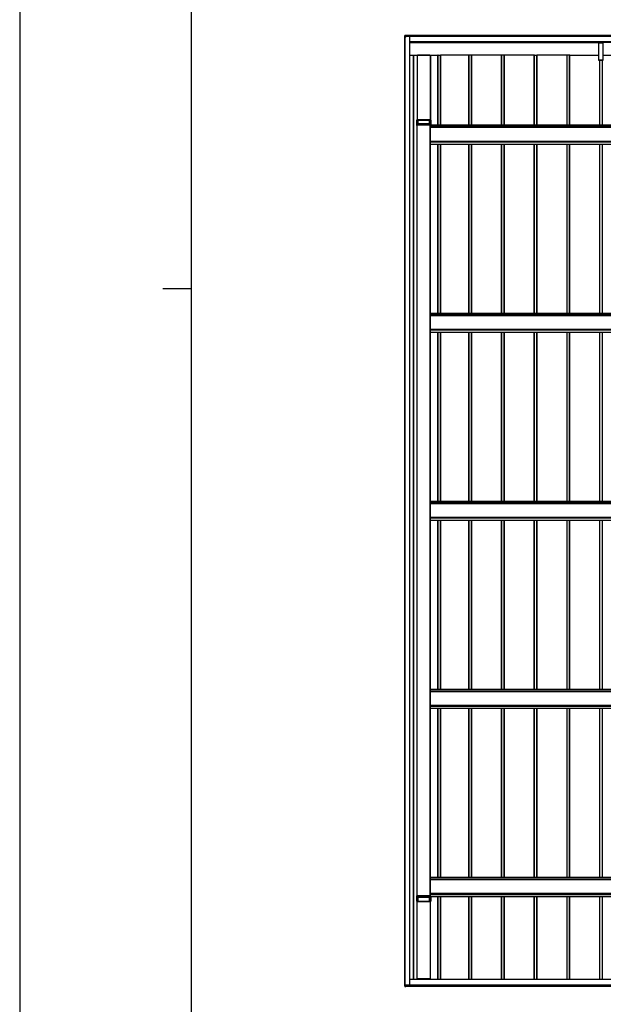
# Model space of a CAD drawing. Units: millimetres. Extents: x 0 to 29435, y -2 to 20790.
# Drawn here: x 0 to 3568, y 6457 to 12474 of the extents above; entities that cross this region are included whole.
import ezdxf

# ---------------------------------------------------------------- set-up
doc = ezdxf.new("R2010")
doc.units = ezdxf.units.MM
doc.layers.add('YKK_A1', color=4, linetype='Continuous', lineweight=30)
doc.layers.add('YKK_ZWAK', color=7, linetype='Continuous', lineweight=30)

msp = doc.modelspace()

# ---------------------------------------------------------------- linework, layer by layer
at = {"layer": 'YKK_A1'}
for p, q in [((2354.1, 12370.5), (2354.1, 12377.6)), ((2354.1, 12370.5), (2354.1, 12369.1)), ((2362.1, 12378.6), (2354.5, 12378.1)), ((2362.1, 12378.1), (2354.5, 12377.6)), ((2354.5, 12377.6), (2354.5, 12370.6)), ((2354.5, 12370.6), (2360.3, 12370.6)), ((2354.5, 12369.1), (2355.1, 12369.1)), ((2355.1, 12370.5), (2360.6, 12370.5)), ((2355.1, 12370.5), (2355.1, 12370.5)), ((2355.1, 6575.9), (2355.1, 12370.5)), ((2355.6, 6575.9), (2355.6, 12370.5)), ((2360.3, 12370.6), (2360.3, 12371.8)), ((2360.6, 12371.8), (2360.6, 12370.6)), ((2360.6, 12370.5), (2360.6, 12370.6)), ((2384.6, 12372), (2360.8, 12372)), ((2360.9, 12372.4), (2362.1, 12372.4)), ((2362.1, 12372.1), (2360.9, 12372.1)), ((2360.9, 12372.1), (2360.9, 12372)), ((2362.1, 12372), (2360.9, 12372)), ((2362.1, 12378.6), (2362.1, 12378.1)), ((2362.1, 12378.1), (2362.1, 12372.4)), ((7756.6, 12377.5), (2362.1, 12377.5)), ((7756.6, 12377), (2362.1, 12377)), ((7756.6, 12372.8), (2362.1, 12372.8)), ((7756.6, 12372.5), (2362.1, 12372.5)), ((7756.6, 12372.5), (2362.1, 12372.5)), ((2362.1, 12372.4), (2362.1, 12372.1)), ((7756.6, 12372.2), (2362.1, 12372.2)), ((2362.1, 12372), (2362.1, 12372.1)), ((2384.6, 6574.4), (2384.6, 12372)), ((2385.1, 6574.3), (2385.1, 12372)), ((7737.6, 12338), (2385.1, 12338)), ((7737.6, 12337.5), (2385.1, 12337.5)), ((2385.1, 12337.4), (7737.6, 12337.4)), ((7737.6, 12337.4), (2385.1, 12337.4)), ((3538, 12337.4), (3538, 12337)), ((3538, 12337), (3538, 12336.2)), ((3568, 12337), (3538, 12337)), ((3538, 12336.2), (3538, 12334.3)), ((3538, 12336.2), (3568, 12336.2)), ((3568, 12337), (3568, 12337.4)), ((3568, 12336.2), (3568, 12337)), ((3568, 12334.3), (3568, 12336.2)), ((3538, 12332.1), (2385.1, 12332.1)), ((3538, 12332), (2385.1, 12332)), ((3538, 12334.3), (3538, 12333.4)), ((3568, 12334.3), (3538, 12334.3)), ((3538, 12333.4), (3538, 12226.4)), ((3538, 12333.4), (3568, 12333.4)), ((3568, 12333.4), (3568, 12334.3)), ((3568, 12226.4), (3568, 12333.4)), ((2385.1, 12256.9), (2408.1, 12256.9)), ((2408.1, 6608.8), (2408.1, 12256.9)), ((2410.1, 6608.8), (2410.1, 12256.9)), ((2410.6, 6608.8), (2410.6, 12258)), ((2410.6, 12258), (2429.8, 12258)), ((2429.1, 12257.9), (2429.1, 11863.4)), ((2429.4, 12257.9), (2429.4, 11863.4)), ((2429.4, 12257.9), (2510.8, 12257.9)), ((2429.8, 12257.9), (2429.8, 12258)), ((2430.1, 12258.1), (2431.9, 12258.1)), ((2430.1, 12257.9), (2430.1, 12258.1)), ((2431.9, 12257.9), (2431.9, 12258.1)), ((2508, 12258), (2432.2, 12258)), ((2432.2, 12257.9), (2432.2, 12258)), ((2508, 12257.9), (2508, 12258)), ((2508.3, 12258.1), (2510.1, 12258.1)), ((2508.3, 12258.1), (2508.3, 12257.9)), ((2510.1, 12258.1), (2510.1, 12257.9)), ((2510.8, 12257.9), (2510.8, 11863.4)), ((2511.1, 12257.9), (2511.1, 11863.4)), ((2512.1, 11859.4), (2512.1, 12256.8)), ((2512.1, 12256.8), (2556.8, 12256.8)), ((2556.8, 11828.8), (2556.8, 12256.9)), ((2557.1, 11828.8), (2557.1, 12258)), ((2558.1, 11828.8), (2558.1, 12258)), ((2558.1, 12258), (2573.1, 12258)), ((2573.1, 11828.8), (2573.1, 12258)), ((2574.1, 11828.8), (2574.1, 12258)), ((2746.1, 12256.9), (2574.1, 12256.9)), ((2746.1, 11828.8), (2746.1, 12258)), ((2762.1, 12258), (2747.1, 12258)), ((2747.1, 11828.8), (2747.1, 12258)), ((2762.1, 11828.8), (2762.1, 12258)), ((2763.1, 11828.8), (2763.1, 12258)), ((2946.1, 12256.9), (2763.1, 12256.9)), ((2763.4, 11828.8), (2763.4, 12256.9)), ((2946.1, 11828.8), (2946.1, 12258)), ((2962.1, 12258), (2947.1, 12258)), ((2947.1, 11828.8), (2947.1, 12258)), ((2962.1, 11828.8), (2962.1, 12258)), ((2963.1, 11828.8), (2963.1, 12258)), ((3146.1, 12256.9), (2963.4, 12256.9)), ((2963.4, 11828.8), (2963.4, 12256.9)), ((3146.1, 11828.8), (3146.1, 12258)), ((3147.1, 12258), (3162.1, 12258)), ((3147.1, 11828.8), (3147.1, 12258)), ((3162.1, 11828.8), (3162.1, 12258)), ((3163.1, 11828.8), (3163.1, 12258)), ((3346.1, 12256.9), (3163.1, 12256.9)), ((3163.4, 11828.8), (3163.4, 12256.9)), ((3346.1, 11828.8), (3346.1, 12258)), ((3362.1, 12258), (3347.1, 12258)), ((3347.1, 11828.8), (3347.1, 12258)), ((3362.1, 11828.8), (3362.1, 12258)), ((3363.1, 11828.8), (3363.1, 12258)), ((3363.1, 12256.9), (3538, 12256.9)), ((3363.4, 11828.8), (3363.4, 12256.9)), ((3538, 12226.4), (3538, 12226.1)), ((3568, 12226.4), (3538, 12226.4)), ((3538, 12226), (3538, 12226.1)), ((3538, 12226.1), (3568, 12226.1)), ((3568, 12226), (3538, 12226)), ((3538, 12226), (3538, 12226)), ((3568, 12226), (3538, 12226)), ((3546.1, 11828.8), (3546.1, 12226)), ((3547.1, 11828.8), (3547.1, 12226)), ((3562.1, 11828.8), (3562.1, 12226)), ((3563.1, 11828.8), (3563.1, 12226)), ((3563.4, 11828.8), (3563.4, 12226)), ((3568, 12256.9), (3746.1, 12256.9)), ((3568, 12226.1), (3568, 12226.4)), ((3568, 12226), (3568, 12226.1)), ((3568, 12226), (3568, 12226)), ((2427.1, 11831.9), (2427.1, 11859.3)), ((2427.6, 11859.4), (2433.6, 11859.4)), ((2427.6, 11859.4), (2427.6, 11837.8)), ((2429.1, 11863.3), (2429.1, 11863.4)), ((2429.4, 11863.4), (2510.8, 11863.4)), ((2432.6, 11863.3), (2429.4, 11863.3)), ((2429.8, 11859.4), (2429.8, 11863.3)), ((2430.1, 11859.4), (2430.1, 11863.3)), ((2431.9, 11859.4), (2431.9, 11863.3)), ((2432.2, 11859.4), (2432.2, 11863.3)), ((2432.9, 11863.2), (2432.9, 11863.3)), ((2433.6, 11863.2), (2433.4, 11863.2)), ((2433.6, 11837.9), (2433.6, 11859.4)), ((2434.1, 11863.3), (2434.1, 11863.2)), ((2434.1, 11859.4), (2434.4, 11859.3)), ((2434.1, 11859.4), (2434.1, 11837.9)), ((2464.6, 11863.3), (2434.4, 11863.3)), ((2434.4, 11837.9), (2434.4, 11859.3)), ((2434.9, 11859.3), (2505.3, 11859.3)), ((2434.9, 11859.3), (2434.9, 11837.9)), ((2505.8, 11863.3), (2475.6, 11863.3)), ((2505.3, 11837.9), (2505.3, 11859.3)), ((2505.7, 11859.3), (2506, 11859.4)), ((2505.7, 11859.3), (2505.7, 11837.9)), ((2506, 11837.9), (2506, 11859.4)), ((2506.1, 11863.2), (2506.1, 11863.3)), ((2506.5, 11859.4), (2512.6, 11859.4)), ((2506.5, 11859.4), (2506.5, 11837.9)), ((2506.8, 11863.2), (2506.6, 11863.2)), ((2507.3, 11863.3), (2507.3, 11863.2)), ((2510.8, 11863.3), (2507.6, 11863.3)), ((2508, 11859.4), (2508, 11863.3)), ((2508.3, 11863.3), (2508.3, 11859.4)), ((2510.1, 11863.3), (2510.1, 11859.4)), ((2511.1, 11863.4), (2511.1, 11863.3)), ((2512.6, 11837.8), (2512.6, 11859.4)), ((2513.1, 11859.3), (2513.1, 11831.9)), ((2427.1, 11831.9), (2427.4, 11837.4)), ((2427.1, 11828.4), (2427.1, 11831.9)), ((2427.1, 11828.4), (2427.1, 11828.3)), ((2427.1, 11828.3), (2429.6, 11828.3)), ((2427.1, 11828.3), (2429.6, 11828.3)), ((2427.1, 11828.3), (2427.1, 11828.3)), ((2427.9, 11837.4), (2427.6, 11831.9)), ((2427.6, 11831.9), (2512.6, 11831.9)), ((2512.2, 11837.9), (2427.9, 11837.9)), ((2427.9, 11837.9), (2427.9, 11837.9)), ((2427.9, 11837.4), (2427.9, 11837.9)), ((2512.2, 11837.4), (2427.9, 11837.4)), ((2429.6, 11831.8), (2429.6, 11828.3)), ((2429.6, 11828.3), (2429.6, 11828.3)), ((2429.8, 7120.8), (2429.8, 11831.8)), ((2430.1, 7120.8), (2430.1, 11831.8)), ((2510.1, 11831.8), (2430.1, 11831.8)), ((2430.6, 7120.8), (2430.6, 11831.8)), ((2509.6, 7120.8), (2509.6, 11831.8)), ((2510.1, 7120.8), (2510.1, 11831.8)), ((2510.1, 11804.4), (2510.6, 11804.4)), ((2510.1, 11804.4), (2510.6, 11804.4)), ((2510.1, 11802.7), (2510.6, 11802.7)), ((2510.1, 11802.7), (2510.6, 11802.7)), ((2510.6, 11828.3), (2510.6, 11831.8)), ((7607.1, 11828.8), (2510.6, 11828.8)), ((2510.6, 11828.3), (2510.6, 11828.8)), ((2510.6, 11817.3), (2510.6, 11828.3)), ((2510.6, 11828.3), (7609.6, 11828.3)), ((2510.6, 11817.3), (2510.6, 11828.3)), ((7609.6, 11817.3), (2510.6, 11817.3)), ((2510.6, 11816.8), (2510.6, 11817.3)), ((2510.6, 11816.8), (2510.6, 11817.3)), ((2510.6, 11732.9), (2510.6, 11816.8)), ((2510.6, 11816.8), (7609.6, 11816.8)), ((2512.2, 11837.9), (2512.2, 11837.9)), ((2512.2, 11837.4), (2512.2, 11837.9)), ((2512.6, 11831.9), (2512.2, 11837.4)), ((2512.7, 11837.4), (2513.1, 11831.9)), ((2513.1, 11831.9), (2513.1, 11828.8)), ((2510.1, 11746.5), (2510.6, 11746.5)), ((2510.1, 11744.8), (2510.6, 11744.8)), ((2510.6, 11732.4), (2510.6, 11732.9)), ((2510.6, 11732.9), (7609.6, 11732.9)), ((2510.6, 11728.9), (2510.6, 11732.4)), ((2510.6, 11732.4), (7609.6, 11732.4)), ((2510.6, 11727.9), (2510.6, 11728.9)), ((2510.6, 11728.9), (7609.6, 11728.9)), ((2510.6, 11714.4), (2510.6, 11727.9)), ((2510.6, 11727.9), (7609.6, 11727.9)), ((2510.6, 11713.9), (2510.6, 11714.4)), ((2510.6, 11714.4), (7609.6, 11714.4)), ((2510.6, 11713.8), (2510.6, 11713.9)), ((2510.6, 11713.9), (7609.6, 11713.9)), ((2510.6, 11713.8), (2510.6, 11713.8)), ((2510.6, 11713.8), (7609.6, 11713.8)), ((2512.1, 10679.5), (2512.1, 11713.8)), ((2512.1, 11713.8), (7608.1, 11713.8)), ((2556.8, 10679.5), (2556.8, 11713.8)), ((2557.1, 10679.5), (2557.1, 11713.8)), ((2558.1, 10679.5), (2558.1, 11713.8)), ((2573.1, 10679.5), (2573.1, 11713.8)), ((2574.1, 10679.5), (2574.1, 11713.8)), ((2746.1, 10679.5), (2746.1, 11713.8)), ((2747.1, 10679.5), (2747.1, 11713.8)), ((2762.1, 10679.5), (2762.1, 11713.8)), ((2763.1, 10679.5), (2763.1, 11713.8)), ((2763.4, 10679.5), (2763.4, 11713.8)), ((2946.1, 10679.5), (2946.1, 11713.8)), ((2947.1, 10679.5), (2947.1, 11713.8)), ((2962.1, 10679.5), (2962.1, 11713.8)), ((2963.1, 10679.5), (2963.1, 11713.8)), ((2963.4, 10679.5), (2963.4, 11713.8)), ((3146.1, 10679.5), (3146.1, 11713.8)), ((3146.1, 10679.5), (3146.1, 11713.8)), ((3147.1, 10679.5), (3147.1, 11713.8)), ((3147.1, 10679.5), (3147.1, 11713.8)), ((3162.1, 10679.5), (3162.1, 11713.8)), ((3162.1, 10679.5), (3162.1, 11713.8)), ((3163.1, 10679.5), (3163.1, 11713.8)), ((3163.1, 10679.5), (3163.1, 11713.8)), ((3163.4, 10679.5), (3163.4, 11713.8)), ((3163.4, 10679.5), (3163.4, 11713.8)), ((3346.1, 10679.5), (3346.1, 11713.8)), ((3347.1, 10679.5), (3347.1, 11713.8)), ((3362.1, 10679.5), (3362.1, 11713.8)), ((3363.1, 10679.5), (3363.1, 11713.8)), ((3363.4, 10679.5), (3363.4, 11713.8)), ((3546.1, 10679.5), (3546.1, 11713.8)), ((3547.1, 10679.5), (3547.1, 11713.8)), ((3562.1, 10679.5), (3562.1, 11713.8)), ((3563.1, 10679.5), (3563.1, 11713.8)), ((3563.4, 10679.5), (3563.4, 11713.8)), ((2510.1, 10655.1), (2510.6, 10655.1)), ((2510.1, 10653.4), (2510.6, 10653.4)), ((7609.6, 10679.5), (2510.6, 10679.5)), ((2510.6, 10679), (2510.6, 10679.5)), ((2510.6, 10668), (2510.6, 10679)), ((2510.6, 10679), (7609.6, 10679)), ((7609.6, 10668), (2510.6, 10668)), ((2510.6, 10667.5), (2510.6, 10668)), ((2510.6, 10583.6), (2510.6, 10667.5)), ((2510.6, 10667.5), (7609.6, 10667.5)), ((2510.1, 10597.2), (2510.6, 10597.2)), ((2510.1, 10595.5), (2510.6, 10595.5)), ((2510.6, 10583.1), (2510.6, 10583.6)), ((2510.6, 10583.6), (7609.6, 10583.6)), ((2510.6, 10579.6), (2510.6, 10583.1)), ((2510.6, 10583.1), (7609.6, 10583.1)), ((2510.6, 10578.6), (2510.6, 10579.6)), ((2510.6, 10579.6), (7609.6, 10579.6)), ((2510.6, 10565.1), (2510.6, 10578.6)), ((2510.6, 10578.6), (7609.6, 10578.6)), ((2510.6, 10564.6), (2510.6, 10565.1)), ((2510.6, 10565.1), (7609.6, 10565.1)), ((2510.6, 10564.5), (2510.6, 10564.6)), ((2510.6, 10564.6), (7609.6, 10564.6)), ((2510.6, 10564.5), (2510.6, 10564.5)), ((2510.6, 10564.5), (7609.6, 10564.5)), ((2512.1, 9530.2), (2512.1, 10564.5)), ((2512.1, 10564.5), (7608.1, 10564.5)), ((2556.8, 9530.2), (2556.8, 10564.5)), ((2557.1, 9530.2), (2557.1, 10564.5)), ((2558.1, 9530.2), (2558.1, 10564.5)), ((2573.1, 9530.2), (2573.1, 10564.5)), ((2574.1, 9530.2), (2574.1, 10564.5)), ((2746.1, 9530.2), (2746.1, 10564.5)), ((2747.1, 9530.2), (2747.1, 10564.5)), ((2762.1, 9530.2), (2762.1, 10564.5)), ((2763.1, 9530.2), (2763.1, 10564.5)), ((2763.4, 9530.2), (2763.4, 10564.5)), ((2946.1, 9530.2), (2946.1, 10564.5)), ((2947.1, 9530.2), (2947.1, 10564.5)), ((2962.1, 9530.2), (2962.1, 10564.5)), ((2963.1, 9530.2), (2963.1, 10564.5)), ((2963.4, 9530.2), (2963.4, 10564.5)), ((3146.1, 9530.2), (3146.1, 10564.5)), ((3146.1, 9530.2), (3146.1, 10564.5)), ((3147.1, 9530.2), (3147.1, 10564.5)), ((3147.1, 9530.2), (3147.1, 10564.5)), ((3162.1, 9530.2), (3162.1, 10564.5)), ((3162.1, 9530.2), (3162.1, 10564.5)), ((3163.1, 9530.2), (3163.1, 10564.5)), ((3163.1, 9530.2), (3163.1, 10564.5)), ((3163.4, 9530.2), (3163.4, 10564.5)), ((3163.4, 9530.2), (3163.4, 10564.5)), ((3346.1, 9530.2), (3346.1, 10564.5)), ((3347.1, 9530.2), (3347.1, 10564.5)), ((3362.1, 9530.2), (3362.1, 10564.5)), ((3363.1, 9530.2), (3363.1, 10564.5)), ((3363.4, 9530.2), (3363.4, 10564.5)), ((3546.1, 9530.2), (3546.1, 10564.5)), ((3547.1, 9530.2), (3547.1, 10564.5)), ((3562.1, 9530.2), (3562.1, 10564.5)), ((3563.1, 9530.2), (3563.1, 10564.5)), ((3563.4, 9530.2), (3563.4, 10564.5)), ((7609.6, 9530.2), (2510.6, 9530.2)), ((2510.6, 9529.7), (2510.6, 9530.2)), ((2510.6, 9518.7), (2510.6, 9529.7)), ((2510.6, 9529.7), (7609.6, 9529.7)), ((7609.6, 9518.7), (2510.6, 9518.7)), ((2510.6, 9518.2), (2510.6, 9518.7)), ((2510.6, 9434.3), (2510.6, 9518.2)), ((2510.6, 9518.2), (7609.6, 9518.2)), ((2510.1, 9505.8), (2510.6, 9505.8)), ((2510.1, 9504.1), (2510.6, 9504.1)), ((2510.1, 9447.9), (2510.6, 9447.9)), ((2510.1, 9446.2), (2510.6, 9446.2)), ((2510.6, 9433.8), (2510.6, 9434.3)), ((2510.6, 9434.3), (7609.6, 9434.3)), ((2510.6, 9430.3), (2510.6, 9433.8)), ((2510.6, 9433.8), (7609.6, 9433.8)), ((2510.6, 9429.3), (2510.6, 9430.3)), ((2510.6, 9430.3), (7609.6, 9430.3)), ((2510.6, 9415.8), (2510.6, 9429.3)), ((2510.6, 9429.3), (7609.6, 9429.3)), ((2510.6, 9415.3), (2510.6, 9415.8)), ((2510.6, 9415.8), (7609.6, 9415.8)), ((2510.6, 9415.2), (2510.6, 9415.3)), ((2510.6, 9415.3), (7609.6, 9415.3)), ((2510.6, 9415.2), (2510.6, 9415.2)), ((2510.6, 9415.2), (7609.6, 9415.2)), ((2512.1, 8380.9), (2512.1, 9415.2)), ((2512.1, 9415.2), (7608.1, 9415.2)), ((2556.8, 8380.9), (2556.8, 9415.2)), ((2557.1, 8380.9), (2557.1, 9415.2)), ((2558.1, 8380.9), (2558.1, 9415.2)), ((2573.1, 8380.9), (2573.1, 9415.2)), ((2574.1, 8380.9), (2574.1, 9415.2)), ((2746.1, 8380.9), (2746.1, 9415.2)), ((2747.1, 8380.9), (2747.1, 9415.2)), ((2762.1, 8380.9), (2762.1, 9415.2)), ((2763.1, 8380.9), (2763.1, 9415.2)), ((2763.4, 8380.9), (2763.4, 9415.2)), ((2946.1, 8380.9), (2946.1, 9415.2)), ((2947.1, 8380.9), (2947.1, 9415.2)), ((2962.1, 8380.9), (2962.1, 9415.2)), ((2963.1, 8380.9), (2963.1, 9415.2)), ((2963.4, 8380.9), (2963.4, 9415.2)), ((3146.1, 8380.9), (3146.1, 9415.2)), ((3146.1, 8380.9), (3146.1, 9415.2)), ((3147.1, 8380.9), (3147.1, 9415.2)), ((3147.1, 8380.9), (3147.1, 9415.2)), ((3162.1, 8380.9), (3162.1, 9415.2)), ((3162.1, 8380.9), (3162.1, 9415.2)), ((3163.1, 8380.9), (3163.1, 9415.2)), ((3163.1, 8380.9), (3163.1, 9415.2)), ((3163.4, 8380.9), (3163.4, 9415.2)), ((3163.4, 8380.9), (3163.4, 9415.2)), ((3346.1, 8380.9), (3346.1, 9415.2)), ((3347.1, 8380.9), (3347.1, 9415.2)), ((3362.1, 8380.9), (3362.1, 9415.2)), ((3363.1, 8380.9), (3363.1, 9415.2)), ((3363.4, 8380.9), (3363.4, 9415.2)), ((3546.1, 8380.9), (3546.1, 9415.2)), ((3547.1, 8380.9), (3547.1, 9415.2)), ((3562.1, 8380.9), (3562.1, 9415.2)), ((3563.1, 8380.9), (3563.1, 9415.2)), ((3563.4, 8380.9), (3563.4, 9415.2)), ((7609.6, 8380.9), (2510.6, 8380.9)), ((2510.6, 8380.4), (2510.6, 8380.9)), ((2510.6, 8369.4), (2510.6, 8380.4)), ((2510.6, 8380.4), (7609.6, 8380.4)), ((7609.6, 8369.4), (2510.6, 8369.4)), ((2510.6, 8368.9), (2510.6, 8369.4)), ((2510.6, 8285), (2510.6, 8368.9)), ((2510.6, 8368.9), (7609.6, 8368.9)), ((2510.1, 8356.5), (2510.6, 8356.5)), ((2510.1, 8354.8), (2510.6, 8354.8)), ((2510.1, 8298.6), (2510.6, 8298.6)), ((2510.1, 8296.9), (2510.6, 8296.9)), ((2510.6, 8284.5), (2510.6, 8285)), ((2510.6, 8285), (7609.6, 8285)), ((2510.6, 8281), (2510.6, 8284.5)), ((2510.6, 8284.5), (7609.6, 8284.5)), ((2510.6, 8280), (2510.6, 8281)), ((2510.6, 8281), (7609.6, 8281)), ((2510.6, 8266.5), (2510.6, 8280)), ((2510.6, 8280), (7609.6, 8280)), ((2510.6, 8266), (2510.6, 8266.5)), ((2510.6, 8266.5), (7609.6, 8266.5)), ((2510.6, 8265.9), (2510.6, 8266)), ((2510.6, 8266), (7609.6, 8266)), ((2510.6, 8265.9), (2510.6, 8265.9)), ((2510.6, 8265.9), (7609.6, 8265.9)), ((2512.1, 7231.6), (2512.1, 8265.9)), ((2512.1, 8265.9), (7608.1, 8265.9)), ((2556.8, 7231.6), (2556.8, 8265.9)), ((2557.1, 7231.6), (2557.1, 8265.9)), ((2558.1, 7231.6), (2558.1, 8265.9)), ((2573.1, 7231.6), (2573.1, 8265.9)), ((2574.1, 7231.6), (2574.1, 8265.9)), ((2746.1, 7231.6), (2746.1, 8265.9)), ((2747.1, 7231.6), (2747.1, 8265.9)), ((2762.1, 7231.6), (2762.1, 8265.9)), ((2763.1, 7231.6), (2763.1, 8265.9)), ((2763.4, 7231.6), (2763.4, 8265.9)), ((2946.1, 7231.6), (2946.1, 8265.9)), ((2947.1, 7231.6), (2947.1, 8265.9)), ((2962.1, 7231.6), (2962.1, 8265.9)), ((2963.1, 7231.6), (2963.1, 8265.9)), ((2963.4, 7231.6), (2963.4, 8265.9)), ((3146.1, 7231.6), (3146.1, 8265.9)), ((3146.1, 7231.6), (3146.1, 8265.9)), ((3147.1, 7231.6), (3147.1, 8265.9)), ((3147.1, 7231.6), (3147.1, 8265.9)), ((3162.1, 7231.6), (3162.1, 8265.9)), ((3162.1, 7231.6), (3162.1, 8265.9)), ((3163.1, 7231.6), (3163.1, 8265.9)), ((3163.1, 7231.6), (3163.1, 8265.9)), ((3163.4, 7231.6), (3163.4, 8265.9)), ((3163.4, 7231.6), (3163.4, 8265.9)), ((3346.1, 7231.6), (3346.1, 8265.9)), ((3347.1, 7231.6), (3347.1, 8265.9)), ((3362.1, 7231.6), (3362.1, 8265.9)), ((3363.1, 7231.6), (3363.1, 8265.9)), ((3363.4, 7231.6), (3363.4, 8265.9)), ((3546.1, 7231.6), (3546.1, 8265.9)), ((3547.1, 7231.6), (3547.1, 8265.9)), ((3562.1, 7231.6), (3562.1, 8265.9)), ((3563.1, 7231.6), (3563.1, 8265.9)), ((3563.4, 7231.6), (3563.4, 8265.9)), ((7609.6, 7231.6), (2510.6, 7231.6)), ((2510.6, 7231.1), (2510.6, 7231.6)), ((2510.6, 7220.1), (2510.6, 7231.1)), ((2510.6, 7231.1), (7609.6, 7231.1)), ((2510.1, 7207.2), (2510.6, 7207.2)), ((2510.1, 7205.5), (2510.6, 7205.5)), ((7609.6, 7220.1), (2510.6, 7220.1)), ((2510.6, 7219.6), (2510.6, 7220.1)), ((2510.6, 7135.7), (2510.6, 7219.6)), ((2510.6, 7219.6), (7609.6, 7219.6)), ((2427.4, 7115.3), (2427.1, 7120.8)), ((2427.1, 7120.8), (2427.1, 7117.3)), ((2427.1, 7117.2), (2427.1, 7117.3)), ((2427.1, 7086.3), (2427.1, 7117.2)), ((2427.4, 7112), (2427.4, 7115.3)), ((2427.4, 7111.8), (2427.4, 7112)), ((2512.6, 7120.8), (2427.6, 7120.8)), ((2427.6, 7120.8), (2427.9, 7115.3)), ((2427.6, 7111), (2427.6, 7086.3)), ((2427.9, 7115.3), (2512.2, 7115.3)), ((2427.9, 7115.3), (2427.9, 7114.8)), ((2512.2, 7114.8), (2427.9, 7114.8)), ((2427.9, 7114.8), (2427.9, 7111.6)), ((2427.9, 7111.6), (2427.9, 7111.3)), ((2427.9, 7111.3), (2433.6, 7111.3)), ((2433.6, 7110.8), (2428, 7110.8)), ((2433.6, 7110.8), (2433.6, 7111.3)), ((2433.6, 7086.3), (2433.6, 7110.8)), ((2434.1, 7110.8), (2434.1, 7086.3)), ((2434.4, 7110.7), (2434.1, 7110.8)), ((2434.4, 7086.2), (2434.4, 7110.7)), ((2434.6, 7111.3), (2434.9, 7111.2)), ((2434.9, 7111.2), (2505.3, 7111.2)), ((2434.9, 7110.7), (2434.9, 7111.2)), ((2434.9, 7110.7), (2434.9, 7086.2)), ((2505.3, 7110.7), (2434.9, 7110.7)), ((2505.3, 7111.2), (2505.6, 7111.3)), ((2505.3, 7110.7), (2505.3, 7111.2)), ((2505.3, 7086.2), (2505.3, 7110.7)), ((2506, 7110.8), (2505.7, 7110.7)), ((2505.7, 7110.7), (2505.7, 7086.2)), ((2506, 7086.3), (2506, 7110.8)), ((2506.5, 7111.3), (2512.2, 7111.3)), ((2506.5, 7110.8), (2506.5, 7111.3)), ((2506.5, 7110.8), (2506.5, 7086.3)), ((2512.2, 7110.8), (2506.5, 7110.8)), ((2510.1, 7149.3), (2510.6, 7149.3)), ((2510.1, 7147.6), (2510.6, 7147.6)), ((2510.6, 7135.2), (2510.6, 7135.7)), ((2510.6, 7135.7), (7609.6, 7135.7)), ((2510.6, 7131.7), (2510.6, 7135.2)), ((2510.6, 7135.2), (7609.6, 7135.2)), ((2510.6, 7130.7), (2510.6, 7131.7)), ((2510.6, 7131.7), (7609.6, 7131.7)), ((2510.6, 7120.8), (2510.6, 7130.7)), ((2510.6, 7130.7), (7609.6, 7130.7)), ((2512.2, 7115.3), (2512.6, 7120.8)), ((2512.2, 7115.3), (2512.2, 7114.8)), ((2512.2, 7111.6), (2512.2, 7114.8)), ((2512.2, 7111.3), (2512.2, 7111.6)), ((2512.6, 7086.3), (2512.6, 7111)), ((2513.1, 7120.8), (2512.7, 7115.3)), ((2512.7, 7115.3), (2512.7, 7112)), ((2512.7, 7112), (2512.7, 7111.8)), ((2513, 7115.1), (2512.9, 7113.6)), ((2512.9, 7113.6), (2512.9, 7111.7)), ((2513.1, 7117), (2513, 7116.3)), ((2513, 7116.3), (2513, 7115.1)), ((2513.1, 7117.3), (2513.1, 7120.8)), ((2513.1, 7117.3), (2513.1, 7117.2)), ((2513.1, 7117.2), (2513.1, 7086.3)), ((2513.1, 7117.2), (7607.1, 7117.2)), ((2513.1, 7117.2), (2513.1, 7117)), ((2513.1, 7116.7), (7607.1, 7116.7)), ((2513.1, 7116.6), (7607.1, 7116.6)), ((2513.1, 7116.6), (7607.1, 7116.6)), ((2556.8, 6608.8), (2556.8, 7116.6)), ((2557.1, 6608.8), (2557.1, 7116.6)), ((2558.1, 6608.8), (2558.1, 7116.6)), ((2573.1, 6608.8), (2573.1, 7116.6)), ((2574.1, 6608.8), (2574.1, 7116.6)), ((2746.1, 6608.8), (2746.1, 7116.6)), ((2747.1, 6608.8), (2747.1, 7116.6)), ((2762.1, 6608.8), (2762.1, 7116.6)), ((2763.1, 6608.8), (2763.1, 7116.6)), ((2763.4, 6608.8), (2763.4, 7116.6)), ((2946.1, 6608.8), (2946.1, 7116.6)), ((2947.1, 6608.8), (2947.1, 7116.6)), ((2962.1, 6608.8), (2962.1, 7116.6)), ((2963.1, 6608.8), (2963.1, 7116.6)), ((2963.4, 6608.8), (2963.4, 7116.6)), ((3146.1, 6608.8), (3146.1, 7116.6)), ((3146.1, 6608.8), (3146.1, 7116.6)), ((3147.1, 6608.8), (3147.1, 7116.6)), ((3147.1, 6608.8), (3147.1, 7116.6)), ((3162.1, 6608.8), (3162.1, 7116.6)), ((3162.1, 6608.8), (3162.1, 7116.6)), ((3163.1, 6608.8), (3163.1, 7116.6)), ((3163.1, 6608.8), (3163.1, 7116.6)), ((3163.4, 6608.8), (3163.4, 7116.6)), ((3163.4, 6608.8), (3163.4, 7116.6)), ((3346.1, 6608.8), (3346.1, 7116.6)), ((3347.1, 6608.8), (3347.1, 7116.6)), ((3362.1, 6608.8), (3362.1, 7116.6)), ((3363.1, 6608.8), (3363.1, 7116.6)), ((3363.4, 6608.8), (3363.4, 7116.6)), ((3546.1, 6608.8), (3546.1, 7116.6)), ((3547.1, 6608.8), (3547.1, 7116.6)), ((3562.1, 6608.8), (3562.1, 7116.6)), ((3563.1, 6608.8), (3563.1, 7116.6)), ((3563.4, 6608.8), (3563.4, 7116.6)), ((2427.1, 7086.3), (2427.1, 7086.2)), ((2427.1, 7086.2), (2429.6, 7086.2)), ((2433.6, 7086.3), (2427.6, 7086.3)), ((2429.1, 6611.7), (2429.1, 7082.3)), ((2510.8, 7082.3), (2429.4, 7082.3)), ((2429.4, 6611.7), (2429.4, 7082.3)), ((2429.6, 7086.2), (2432.2, 7086.2)), ((2429.6, 7086.2), (2429.6, 7086.2)), ((2429.8, 7082.3), (2429.8, 7086.2)), ((2430.1, 7082.3), (2430.1, 7086.2)), ((2431.9, 7082.3), (2431.9, 7086.2)), ((2432.2, 7082.3), (2432.2, 7086.2)), ((2432.7, 7086.2), (2433, 7086.2)), ((2433.5, 7086.2), (2506.7, 7086.2)), ((2434.4, 7086.2), (2434.1, 7086.3)), ((2505.3, 7086.2), (2434.9, 7086.2)), ((2506, 7086.3), (2505.7, 7086.2)), ((2512.6, 7086.3), (2506.5, 7086.3)), ((2507.1, 7086.2), (2507.4, 7086.2)), ((2507.9, 7086.2), (2510.6, 7086.2)), ((2508, 7082.3), (2508, 7086.2)), ((2508.3, 7086.2), (2508.3, 7082.3)), ((2510.1, 7086.2), (2510.1, 7082.3)), ((2510.6, 7086.2), (2513.1, 7086.2)), ((2510.6, 7086.2), (2510.6, 7086.2)), ((2510.8, 6611.7), (2510.8, 7082.3)), ((2511.1, 6611.7), (2511.1, 7082.3)), ((2512.1, 6608.8), (2512.1, 7086.2)), ((2513.1, 7086.2), (2513.1, 7086.3)), ((2354, 6568.4), (2353.6, 6575.9)), ((2353.6, 6574.4), (2353.6, 6575.9)), ((2353.6, 6574.4), (2354, 6566.9)), ((2354, 6566.9), (2354, 6568.4)), ((2354.1, 6575.9), (2359.8, 6575.9)), ((2354.1, 6575.9), (2354.5, 6568.4)), ((2354.5, 6568.4), (2361.6, 6568.4)), ((2354.5, 6567.9), (2354.5, 6568.4)), ((2361.6, 6567.9), (2354.5, 6567.9)), ((2354.5, 6567.9), (2354.5, 6566.5)), ((2354.5, 6566.5), (2361.6, 6566.5)), ((2354.5, 6566.5), (2354.5, 6566.5)), ((2354.5, 6566.5), (2361.6, 6566.5)), ((2359.8, 6574.7), (2359.8, 6575.9)), ((2360.1, 6575.9), (2360.1, 6574.7)), ((2361.6, 6574.4), (2360.4, 6574.4)), ((2360.4, 6574.1), (2360.4, 6574.4)), ((2361.6, 6574.1), (2360.4, 6574.1)), ((2361.6, 6574.4), (2361.6, 6574.1)), ((2384.6, 6574.4), (2361.6, 6574.4)), ((2361.6, 6574.3), (2385.1, 6574.3)), ((2361.6, 6568.4), (2361.6, 6574.1)), ((7652.6, 6574.1), (2361.6, 6574.1)), ((7652.6, 6573.9), (2361.6, 6573.9)), ((7652.6, 6573.6), (2361.6, 6573.6)), ((7652.6, 6569.4), (2361.6, 6569.4)), ((7652.6, 6568.9), (2361.6, 6568.9)), ((2361.6, 6568.4), (2361.6, 6567.9)), ((2361.6, 6567.9), (2361.6, 6566.5)), ((2361.6, 6567.5), (7652.6, 6567.5)), ((7652.6, 6567.5), (2361.6, 6567.5)), ((2361.6, 6566.5), (2361.6, 6566.5)), ((7633.6, 6608.8), (2385.1, 6608.8)), ((7633.6, 6608.3), (2385.1, 6608.3)), ((2385.1, 6574.3), (2385.1, 6574.3)), ((2429.1, 6611.7), (2429.1, 6611.7)), ((2510.8, 6611.7), (2429.4, 6611.7)), ((2429.4, 6611.6), (2432.6, 6611.6)), ((2429.8, 6608.8), (2429.8, 6611.6)), ((2430.1, 6608.8), (2430.1, 6611.6)), ((2432.9, 6611.6), (2432.9, 6611.6)), ((2433.4, 6611.5), (2433.6, 6611.5)), ((2434.1, 6611.6), (2434.1, 6611.6)), ((2434.4, 6611.6), (2464.6, 6611.6)), ((2464.9, 6611.6), (2464.9, 6611.6)), ((2465.4, 6611.5), (2465.6, 6611.5)), ((2466.1, 6611.6), (2466.1, 6611.6)), ((2466.4, 6611.6), (2473.8, 6611.6)), ((2474.1, 6611.6), (2474.1, 6611.6)), ((2474.6, 6611.5), (2474.8, 6611.5)), ((2475.3, 6611.6), (2475.3, 6611.6)), ((2475.6, 6611.6), (2505.8, 6611.6)), ((2506.1, 6611.6), (2506.1, 6611.6)), ((2506.6, 6611.5), (2506.8, 6611.5)), ((2507.3, 6611.6), (2507.3, 6611.6)), ((2507.6, 6611.6), (2510.8, 6611.6)), ((2510.1, 6608.8), (2510.1, 6611.6)), ((2511.1, 6611.7), (2511.1, 6611.7))]:
    msp.add_line(p, q, dxfattribs=at)
for centre, radius, start, end in [((2354.6, 12377.6), 0.5, 93.6197, 180), ((2354.4, 12374.3), 3.3, 88.04871, 96.2006), ((2354.4, 12367.3), 3.3, 88.04871, 96.2006), ((2354.4, 12372.4), 3.3, 263.7994, 271.95129), ((2356.5, 12377.8), 1.99, 173.18988, 187.0582), ((2360.3, 12369.4), 2.33, 84.20874, 92.03055), ((2360.3, 12368.2), 2.33, 84.20874, 92.03055), ((2362.3, 12372.3), 1.41, 177.03216, 189.72415), ((2384.7, 12368.4), 3.6, 84.01335, 91.98909), ((2408.6, 12271.2), 14.4, 268.01091, 275.98665), ((2410.4, 12254.4), 3.6, 88.01091, 95.98665), ((2429.3, 12255.8), 2.16, 88.01091, 95.98665), ((2429.8, 12260.1), 2.16, 268.01091, 275.98665), ((2432.1, 12260.1), 2.16, 264.01335, 271.98909), ((2508, 12260.1), 2.16, 268.01091, 275.98665), ((2510.8, 12255.8), 2.16, 84.01335, 91.98909), ((2512, 12307), 50.1, 268.89276, 270.03569), ((2556.8, 12259), 2.16, 268.01091, 275.98665), ((2557.8, 12250.8), 7.19, 88.01091, 95.98665), ((2573.3, 12250.8), 7.19, 84.01335, 91.98909), ((2746.8, 12250.8), 7.19, 88.01091, 95.98665), ((2762.3, 12250.8), 7.19, 84.01335, 91.98909), ((2763.3, 12259), 2.16, 264.01335, 271.98909), ((2946.8, 12250.8), 7.19, 88.01091, 95.98665), ((2962.3, 12250.8), 7.19, 84.01335, 91.98909), ((2963.3, 12259), 2.16, 264.01335, 271.98909), ((3145.8, 12259), 2.16, 268.01091, 275.98665), ((3146.8, 12250.8), 7.19, 88.01091, 95.98665), ((3162.3, 12250.8), 7.19, 84.01335, 91.98909), ((3346.8, 12250.8), 7.19, 88.01091, 95.98665), ((3362.3, 12250.8), 7.19, 84.01335, 91.98909), ((3363.3, 12259), 2.16, 264.01335, 271.98909), ((2427.4, 11855.8), 3.6, 88.01091, 95.98665), ((2429.3, 11861.2), 2.16, 88.01091, 95.98665), ((2429.3, 11865.5), 2.16, 264.01335, 271.98909), ((2432.6, 11861.2), 2.16, 84.01335, 91.98909), ((2433.2, 11866.8), 3.6, 264.01335, 271.98909), ((2433.7, 11866.8), 3.6, 268.01091, 275.98665), ((2433.7, 11852.6), 6.76, 86.60841, 90.59189), ((2434.3, 11861.2), 2.16, 88.01091, 95.98665), ((2434.8, 11866.1), 6.76, 266.60841, 270.59189), ((2505.3, 11866.1), 6.76, 269.40811, 273.39159), ((2505.8, 11861.2), 2.16, 84.01335, 91.98909), ((2506.4, 11852.6), 6.76, 89.40811, 93.39159), ((2506.4, 11866.8), 3.6, 264.01335, 271.98909), ((2506.9, 11866.8), 3.6, 268.01091, 275.98665), ((2507.5, 11861.2), 2.16, 88.01091, 95.98665), ((2510.8, 11861.2), 2.16, 84.01335, 91.98909), ((2510.8, 11865.5), 2.16, 268.01091, 275.98665), ((2512.7, 11855.8), 3.6, 84.01335, 91.98909), ((2427.9, 11837.4), 0.5, 90, 176.49039), ((2427.7, 11836.1), 1.33, 81.1907, 102.80687), ((2429.9, 11828.2), 3.6, 88.01091, 95.98665), ((2510.2, 11828.2), 3.6, 84.01335, 91.98909), ((2513.3, 11809.4), 3.2, 147.52075, 179.99876), ((2513.3, 11809.4), 3.2, 147.52075, 179.99876), ((2512.2, 11837.4), 0.5, 3.50961, 90), ((2512.4, 11836.1), 1.33, 77.19313, 98.8093), ((2513.3, 11739.8), 3.2, 180.00124, 212.47925), ((2513.3, 11737), 3.2, 180.00124, 212.47925), ((2513.3, 10660.1), 3.2, 147.52075, 179.99876), ((2513.3, 10590.5), 3.2, 180.00124, 212.47925), ((2513.3, 10587.7), 3.2, 180.00124, 212.47925), ((2513.3, 9510.8), 3.2, 147.52075, 179.99876), ((2513.3, 9441.2), 3.2, 180.00124, 212.47925), ((2513.3, 9438.4), 3.2, 180.00124, 212.47925), ((2513.3, 8361.5), 3.2, 147.52075, 179.99876), ((2513.3, 8291.9), 3.2, 180.00124, 212.47925), ((2513.3, 8289.1), 3.2, 180.00124, 212.47925), ((2513.3, 7212.2), 3.2, 147.52075, 179.99876), ((2428.2, 7111.7), 0.96, 179.80605, 225.38861), ((2427.3, 7112), 0.316, 269.92958, 293.81968), ((2427.5, 7120.1), 4.81, 269.02269, 274.97488), ((2427.9, 7115.3), 0.5, 183.51882, 270.01603), ((2427.9, 7112.1), 0.5, 183.51882, 270.01603), ((2427.9, 7111.8), 0.5, 183.51882, 270.01603), ((2428.4, 7111.9), 0.986, 192.62055, 227.05843), ((2418.5, 7116.9), 10.8, 326.80485, 328.11338), ((2429.2, 7113.7), 3.12, 239.29989, 247.48268), ((2424.8, 7109), 3.67, 29.36084, 36.96883), ((2433.8, 7097.8), 13.5, 86.60841, 90.59189), ((2433.7, 7104), 6.76, 86.60841, 90.59189), ((2434.6, 7110.8), 0.493, 92.64264, 181.56286), ((2434.9, 7110.7), 0.493, 92.64264, 181.56286), ((2434.8, 7117.5), 6.76, 266.60841, 270.59189), ((2505.3, 7110.7), 0.493, 358.43714, 87.35736), ((2505.3, 7117.5), 6.76, 269.40811, 273.39159), ((2506.4, 7097.8), 13.5, 89.40811, 93.39159), ((2505.6, 7110.8), 0.493, 358.43714, 87.35736), ((2506.4, 7104), 6.76, 89.40811, 93.39159), ((2513.3, 7142.6), 3.2, 180.00124, 212.47925), ((2513.3, 7139.8), 3.2, 180.00124, 212.47925), ((2512.6, 7120.1), 4.81, 265.02512, 270.97731), ((2512.2, 7115.3), 0.5, 269.98397, 356.48118), ((2512.2, 7112.1), 0.5, 269.98397, 356.48118), ((2512.2, 7111.8), 0.5, 269.98397, 356.48118), ((2515.4, 7109), 3.67, 143.03117, 150.63916), ((2511, 7113.7), 3.12, 292.51732, 300.70011), ((2511.8, 7111.9), 0.921, 311.68739, 348.63363), ((2521.6, 7116.9), 10.8, 211.88662, 213.19515), ((2511.9, 7111.7), 0.966, 314.75557, 0.04976), ((2512.9, 7112), 0.316, 246.18032, 270.07042), ((2427.4, 7082.7), 3.6, 88.01091, 95.98665), ((2429.3, 7080.1), 2.16, 88.01091, 95.98665), ((2432.3, 7079.5), 6.76, 86.60841, 90.59189), ((2433.4, 7092.9), 6.76, 266.60841, 270.59189), ((2433.7, 7079.5), 6.76, 86.60841, 90.59189), ((2434.8, 7093), 6.76, 266.60841, 270.59189), ((2505.3, 7093), 6.76, 269.40811, 273.39159), ((2506.4, 7079.5), 6.76, 89.40811, 93.39159), ((2506.7, 7092.9), 6.76, 269.40811, 273.39159), ((2507.8, 7079.5), 6.76, 89.40811, 93.39159), ((2510.8, 7080.1), 2.16, 84.01335, 91.98909), ((2512.7, 7082.7), 3.6, 84.01335, 91.98909), ((2354.1, 6573.2), 4.81, 269.02269, 274.97488), ((2354.5, 6568.4), 0.5, 183.51882, 270.01603), ((2354.5, 6567), 0.5, 183.50961, 270), ((2354.5, 6567), 0.5, 183.51882, 270.01603), ((2359.8, 6577.6), 2.87, 268.50461, 274.49436), ((2384.7, 6570.8), 3.6, 84.01335, 91.98909), ((2429.3, 6609.5), 2.16, 88.01091, 95.98665), ((2429.3, 6613.8), 2.16, 264.01335, 271.98909), ((2432.6, 6609.5), 2.16, 84.01335, 91.98909), ((2433.2, 6615.1), 3.6, 264.01335, 271.98909), ((2433.7, 6615.1), 3.6, 268.01091, 275.98665), ((2434.3, 6609.5), 2.16, 88.01091, 95.98665), ((2464.6, 6609.5), 2.16, 84.01335, 91.98909), ((2465.2, 6615.1), 3.6, 264.01335, 271.98909), ((2465.7, 6615.1), 3.6, 268.01091, 275.98665), ((2466.3, 6609.5), 2.16, 88.01091, 95.98665), ((2473.8, 6609.5), 2.16, 84.01335, 91.98909), ((2474.4, 6615.1), 3.6, 264.01335, 271.98909), ((2474.9, 6615.1), 3.6, 268.01091, 275.98665), ((2475.5, 6609.5), 2.16, 88.01091, 95.98665), ((2505.8, 6609.5), 2.16, 84.01335, 91.98909), ((2506.4, 6615.1), 3.6, 264.01335, 271.98909), ((2506.9, 6615.1), 3.6, 268.01091, 275.98665), ((2507.5, 6609.5), 2.16, 88.01091, 95.98665), ((2510.8, 6609.5), 2.16, 84.01335, 91.98909), ((2510.8, 6613.8), 2.16, 268.01091, 275.98665)]:
    msp.add_arc(centre, radius, start, end, dxfattribs=at)
for centre, major_axis, ratio, start_param, end_param in [((2360.9, 12371.8), (0.479, 0.362), 0.997782, 0.924931, 2.495727), ((2360.9, 12371.8), (0.227, 0.197), 0.995696, 0.857334, 2.428131), ((2360.9, 12371.7), (0.24, 0.181), 0.997782, 0.924931, 2.495727), ((2427.6, 11831.9), (0.501, 0), 0.034899, 1.574528, 3.141597), ((2512.6, 11831.9), (0.501, 0), 0.034899, 6.283181, 7.85025), ((2427.6, 7120.8), (0.501, 0), 0.034899, 1.574528, 3.141597), ((2427.9, 7104.2), (-0.8, 13.1), 0.00013, 5.323235, 6.247909), ((2427.6, 7104.2), (-0.5, 13.1), 0.000051, 5.32244, 6.284518), ((2427.5, 7110.8), (-0.061, 1), 0.002127, 0.034777, 0.385625), ((2428, 7110.8), (-0.061, 0.5), 0.004206, 0.034392, 1.605189), ((2512.2, 7110.8), (0.061, 0.5), 0.004206, 4.677997, 6.248793), ((2512.6, 7120.8), (0.501, 0), 0.034899, 6.283181, 7.85025), ((2512.3, 7104.2), (0.8, 13.1), 0.00013, 0.035276, 0.95995), ((2512.7, 7110.8), (0.061, 1), 0.002127, 5.89756, 6.248409), ((2354.1, 6575.9), (0.501, 0), 0.034899, 1.574528, 3.141597), ((2359.8, 6575.9), (0.3, 0), 0.034965, 0, 1.570796), ((2360.4, 6574.7), (0, 0.601), 0.998477, 1.570796, 3.141593), ((2360.4, 6574.7), (0, 0.301), 0.996353, 1.570796, 3.141593)]:
    msp.add_ellipse(centre, major_axis=major_axis, ratio=ratio, start_param=start_param, end_param=end_param, dxfattribs=at)
at = {"layer": 'YKK_ZWAK'}
for p, q in [((0, 20790), (0, 0)), ((1050.1, 1557.5), (1050.1, 20107.5)), ((875.1, 10832.5), (1050.1, 10832.5))]:
    msp.add_line(p, q, dxfattribs=at)

doc.saveas('drawing.dxf')
